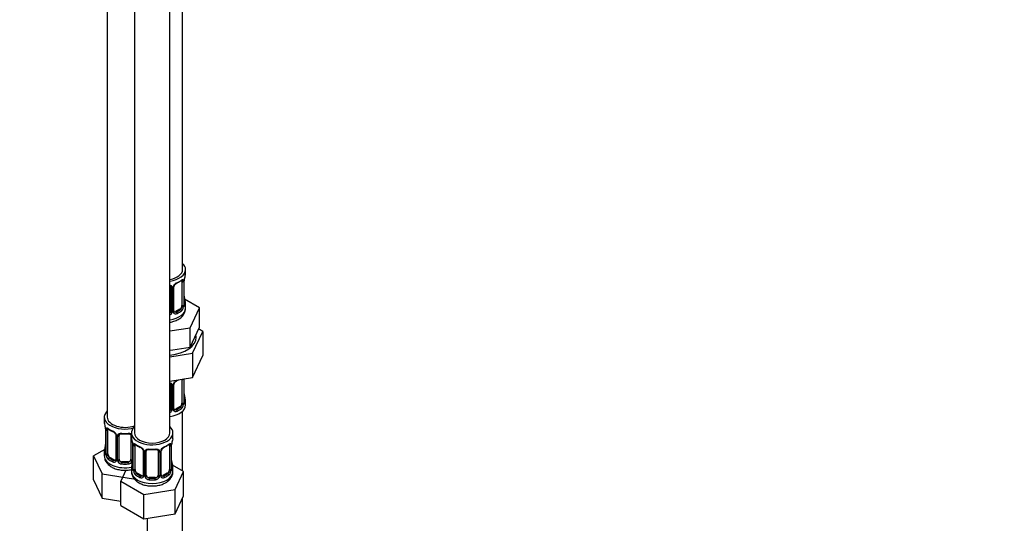
# Model space of a CAD drawing. Units: millimetres. Extents: x 0 to 1474, y 0 to 2779.
# Drawn here: x 1142 to 1474, y 464 to 634 of the extents above; entities that cross this region are included whole.
import ezdxf
from ezdxf import colors
from ezdxf.entities.mleader import LeaderData, LeaderLine
from ezdxf.math import Vec2, Vec3

# ---------------------------------------------------------------- set-up
doc = ezdxf.new("R2010")
doc.units = ezdxf.units.MM
doc.layers.add('DV6_Défaut', color=7, linetype='Continuous')
doc.layers.add('Défaut', color=7, linetype='Continuous')

# ---------------------------------------------------------------- blocks, each defined once
blk = doc.blocks.new('_DOT')
at = {"color": 0}
blk.add_line((0, 0), (-1, 0), dxfattribs=at)
at = {"color": 0, "const_width": 0.333}
blk.add_lwpolyline([(-0.1665, 0, 1), (0.1665, 0, 1)], format="xyb", close=True, dxfattribs=at)
blk = doc.blocks.new('SE5')
at = {"layer": 'DV6_Défaut', "color": 7, "linetype": 'Continuous'}
for p, q in [((1196.99, 550.04), (1196.99, 774.95)), ((1171.55, 746.37), (1171.55, 500.24)), ((1180.74, 741.06), (1180.74, 494.93)), ((1192.74, 494.93), (1192.74, 741.06)), ((1197.99, 548.83), (1197.99, 550.04)), ((1196.79, 545.97), (1196.79, 537.91)), ((1197.4, 546.06), (1197.4, 538)), ((1197.51, 538.16), (1197.51, 546.22)), ((1197.54, 538.24), (1197.54, 546.31)), ((1192.99, 544.11), (1192.99, 536.05)), ((1193.53, 543.92), (1193.53, 535.86)), ((1193.8, 535.93), (1193.8, 543.99)), ((1194.04, 536.14), (1194.04, 544.2)), ((1202.7, 537.16), (1197.65, 540.07)), ((1197.99, 536.98), (1197.99, 538.48)), ((1196.08, 536.69), (1194.66, 535.87)), ((1194.66, 535.87), (1194.89, 535.74)), ((1196.08, 536.69), (1196.31, 536.55)), ((1199.56, 530.4), (1202.7, 537.16)), ((1202.7, 530.62), (1202.7, 537.16)), ((1192.74, 529.34), (1199.56, 530.4)), ((1199.56, 523.86), (1199.56, 530.4)), ((1200.38, 521.76), (1203.81, 529.16)), ((1201.13, 527.24), (1202.7, 530.62)), ((1203.81, 529.16), (1202.4, 529.98)), ((1203.81, 529.16), (1203.81, 521)), ((1199.56, 523.86), (1201.13, 527.24)), ((1192.74, 522.81), (1193.7, 522.96)), ((1193.7, 522.96), (1199.56, 523.86)), ((1192.74, 520.58), (1200.38, 521.76)), ((1200.38, 521.76), (1200.38, 513.59)), ((1200.38, 513.59), (1203.81, 521)), ((1192.74, 512.41), (1200.38, 513.59)), ((1196.79, 513.02), (1196.79, 504.96)), ((1197.4, 513.11), (1197.4, 505.05)), ((1197.51, 505.2), (1197.51, 513.15)), ((1197.54, 505.29), (1197.54, 513.15)), ((1192.99, 511.15), (1192.99, 503.09)), ((1193.53, 510.97), (1193.53, 502.91)), ((1193.8, 502.97), (1193.8, 511.03)), ((1194.04, 503.18), (1194.04, 511.24)), ((1197.99, 504.32), (1197.99, 505.53)), ((1196.08, 503.73), (1194.66, 502.91)), ((1194.66, 502.91), (1194.89, 502.78)), ((1196.08, 503.73), (1196.31, 503.6)), ((1196.99, 482.07), (1196.99, 502.24)), ((1170.55, 500.24), (1170.55, 498.77)), ((1171, 496.24), (1171, 488.17)), ((1171.03, 496.15), (1171.03, 488.09)), ((1171.14, 487.93), (1171.14, 496)), ((1171.75, 487.84), (1171.75, 495.91)), ((1174.5, 494.13), (1174.5, 486.07)), ((1174.74, 493.92), (1174.74, 485.86)), ((1175.01, 485.79), (1175.01, 493.86)), ((1175.55, 485.98), (1175.55, 494.04)), ((1179.55, 494.04), (1179.55, 485.98)), ((1179.74, 494.93), (1179.74, 493.46)), ((1193.74, 493.46), (1193.74, 494.93)), ((1170.72, 489.35), (1166.96, 487.18)), ((1180.09, 491.78), (1180.09, 485.79)), ((1180.2, 490.93), (1180.2, 482.87)), ((1180.22, 490.85), (1180.22, 482.78)), ((1180.34, 482.63), (1180.34, 490.69)), ((1180.95, 482.54), (1180.95, 490.6)), ((1183.69, 488.83), (1183.69, 480.76)), ((1183.93, 488.61), (1183.93, 480.55)), ((1184.74, 480.67), (1184.74, 488.74)), ((1188.74, 488.74), (1188.74, 480.67)), ((1189.56, 480.55), (1189.56, 488.61)), ((1189.8, 480.76), (1189.8, 488.83)), ((1192.54, 490.6), (1192.54, 482.54)), ((1193.15, 490.69), (1193.15, 482.63)), ((1193.27, 482.78), (1193.27, 490.85)), ((1193.29, 482.87), (1193.29, 490.93)), ((1166.96, 487.18), (1169.8, 481.06)), ((1166.96, 479.01), (1166.96, 487.18)), ((1170.55, 488.42), (1170.55, 487.17)), ((1172.46, 486.62), (1172.23, 486.49)), ((1173.88, 485.8), (1172.46, 486.62)), ((1173.88, 485.8), (1173.65, 485.67)), ((1184.2, 480.49), (1184.2, 488.55)), ((1189.29, 488.55), (1189.29, 480.49)), ((1177.88, 482.31), (1176.15, 478.59)), ((1176.55, 485.16), (1176.55, 484.98)), ((1178.55, 485.16), (1176.55, 485.16)), ((1178.55, 485.16), (1178.55, 484.98)), ((1179.74, 483.11), (1179.74, 481.86)), ((1197.34, 481.87), (1193.58, 484.04)), ((1193.74, 481.86), (1193.74, 483.11)), ((1166.96, 479.01), (1169.8, 472.9)), ((1169.8, 481.06), (1180.39, 479.42)), ((1169.8, 472.9), (1169.8, 481.06)), ((1180.39, 479.42), (1180.57, 479.52)), ((1181.65, 481.31), (1181.42, 481.18)), ((1183.07, 480.5), (1181.65, 481.31)), ((1183.07, 480.5), (1182.84, 480.36)), ((1185.74, 479.86), (1185.74, 479.67)), ((1187.74, 479.86), (1185.74, 479.86)), ((1187.74, 479.86), (1187.74, 479.67)), ((1191.84, 481.31), (1190.42, 480.5)), ((1190.42, 480.5), (1190.65, 480.36)), ((1191.84, 481.31), (1192.06, 481.18)), ((1194.5, 475.75), (1197.34, 481.87)), ((1197.34, 473.71), (1197.34, 481.87)), ((1176.15, 478.59), (1183.91, 474.11)), ((1176.15, 470.43), (1176.15, 478.59)), ((1183.91, 474.11), (1194.5, 475.75)), ((1194.5, 467.59), (1194.5, 475.75)), ((1169.8, 472.9), (1176.15, 471.91)), ((1183.91, 465.95), (1183.91, 474.11)), ((1194.5, 467.59), (1197.34, 473.71)), ((1196.99, 341.02), (1196.99, 472.94)), ((1176.15, 470.43), (1183.91, 465.95)), ((1183.91, 465.95), (1194.5, 467.59)), ((1184.99, 466.12), (1184.99, 341.02))]:
    blk.add_line(p, q, dxfattribs=at)
for centre, radius, start, end in [((1196.1, 543.28), 2.5, 113.0004, 150.18), ((1195.76, 543.7), 1.83, 112.9142, 152.2215), ((1196.29, 546.11), 1.1, 357.6841, 19.526), ((1201.06, 546.18), 3.55, 170.0079, 179.3454), ((1199.82, 546.33), 2.28, 169.3683, 180.6036), ((1212.16, 544.03), 14.86, 163.606, 169.2521), ((1192.74, 543.94), 0.785, 359.1311, 35.0336), ((1194.96, 543.97), 1.16, 151.7186, 178.9861), ((1194.68, 544.22), 0.632, 148.1675, 181.4665), ((1200.04, 540.99), 2.5, 179.6989, 190.7578), ((1212.16, 543.29), 14.86, 190.7479, 196.394), ((1191.9, 536.2), 1.72, 299.5444, 329.7127), ((1191.81, 536.23), 1.2, 321.6165, 333.3802), ((1192.43, 535.88), 1.1, 330.5042, 359.168), ((1194.58, 535.91), 0.779, 178.9659, 214.7127), ((1194.69, 536.09), 0.972, 219.7872, 297.134), ((1194.3, 536.09), 0.257, 167.2711, 222.6691), ((1194.61, 536.42), 0.735, 240.0749, 292.8078), ((1195.04, 537.78), 2.32, 313.1842, 351.2464), ((1194.5, 538.03), 2.89, 348.0493, 359.4931), ((1198.8, 538.12), 1.29, 178.1771, 196.676), ((1198.48, 538.19), 0.942, 176.3811, 194.4363), ((1196.1, 510.32), 2.5, 113.0004, 150.18), ((1195.76, 510.74), 1.83, 112.9142, 152.2215), ((1192.74, 510.98), 0.785, 359.1311, 35.0336), ((1194.96, 511.01), 1.16, 151.7186, 178.9861), ((1194.68, 511.26), 0.632, 148.1675, 181.4665), ((1198.8, 505.16), 1.29, 178.1771, 196.676), ((1200.04, 508.04), 2.5, 179.6989, 190.7578), ((1198.48, 505.23), 0.942, 176.3811, 194.4363), ((1212.16, 510.33), 14.86, 190.7479, 196.394), ((1191.9, 503.25), 1.72, 299.5444, 329.7127), ((1191.81, 503.28), 1.2, 321.6165, 333.3802), ((1192.43, 502.92), 1.1, 330.5042, 359.168), ((1194.58, 502.96), 0.779, 178.9659, 214.7127), ((1194.69, 503.13), 0.972, 219.7872, 297.134), ((1194.3, 503.13), 0.257, 167.2711, 222.6691), ((1194.61, 503.46), 0.735, 240.0749, 292.8078), ((1195.04, 504.82), 2.32, 313.1842, 351.2464), ((1194.5, 505.07), 2.89, 348.0493, 359.4931), ((1156.38, 493.96), 14.86, 10.7478, 16.3941), ((1168.57, 496.26), 2.43, 359.6357, 10.3809), ((1167.48, 496.11), 3.55, 0.6583, 9.9884), ((1172.25, 496.04), 1.11, 160.4927, 182.2972), ((1176.05, 501.49), 6.68, 232.4817, 247.4481), ((1172.43, 493.21), 2.5, 29.8198, 66.9998), ((1172.78, 493.63), 1.83, 27.8291, 67.1367), ((1173.58, 493.9), 1.16, 1.0203, 28.275), ((1175.8, 493.87), 0.785, 144.9712, 180.8641), ((1177.55, 506.54), 11.98, 265.0443, 274.9557), ((1165.57, 488.65), 14.86, 10.7478, 16.3941), ((1207.92, 488.65), 14.86, 163.606, 169.2521), ((1156.38, 493.22), 14.86, 343.6059, 349.2522), ((1168.72, 490.92), 2.28, 349.3666, 0.6026), ((1177.77, 490.95), 2.43, 359.6357, 10.3809), ((1176.67, 490.81), 3.55, 0.6583, 9.9884), ((1181.44, 490.73), 1.11, 160.4927, 182.2972), ((1185.24, 496.18), 6.68, 232.4817, 247.4481), ((1181.63, 487.9), 2.5, 29.8198, 66.9998), ((1181.97, 488.32), 1.83, 27.8291, 67.1367), ((1182.77, 488.59), 1.16, 1.0203, 28.275), ((1184.99, 488.56), 0.785, 144.9712, 180.8641), ((1186.74, 501.23), 11.98, 265.0443, 274.9557), ((1188.5, 488.56), 0.785, 359.1311, 35.0336), ((1190.72, 488.59), 1.16, 151.7186, 178.9861), ((1191.86, 487.9), 2.5, 113.0004, 150.18), ((1190.43, 488.84), 0.632, 148.1675, 181.4665), ((1191.52, 488.32), 1.83, 112.9142, 152.2215), ((1192.05, 490.73), 1.1, 357.6841, 19.526), ((1196.82, 490.81), 3.55, 170.0079, 179.3454), ((1195.58, 490.96), 2.28, 169.3683, 180.6036), ((1170.01, 488.13), 0.997, 345.8983, 2.9546), ((1169.74, 488.05), 1.29, 343.3385, 1.8084), ((1174.04, 487.96), 2.89, 180.5093, 191.9483), ((1173.49, 487.71), 2.32, 188.7542, 226.8152), ((1173.85, 486.02), 0.972, 242.8666, 320.2121), ((1173.93, 486.36), 0.746, 247.8303, 300.0741), ((1173.96, 485.84), 0.779, 325.2937, 1.0277), ((1176.11, 485.81), 1.1, 180.837, 209.4908), ((1176.64, 486.14), 1.72, 210.2871, 265.0453), ((1176.73, 486.17), 1.21, 206.8319, 261.5389), ((1178.38, 486.17), 1.2, 278.249, 333.3802), ((1178.46, 486.14), 1.72, 274.9548, 329.7127), ((1179, 485.81), 1.1, 330.5042, 359.168), ((1177.91, 485.61), 2.28, 349.3666, 0.6026), ((1195.79, 485.62), 2.5, 179.6989, 190.7578), ((1165.57, 487.91), 14.86, 343.6059, 349.2522), ((1179.2, 482.82), 0.997, 345.8983, 2.9546), ((1178.93, 482.74), 1.29, 343.3385, 1.8084), ((1183.23, 482.65), 2.89, 180.5093, 191.9483), ((1182.69, 482.41), 2.32, 188.7542, 226.8152), ((1190.8, 482.41), 2.32, 313.1842, 351.2464), ((1190.26, 482.65), 2.89, 348.0493, 359.4931), ((1194.56, 482.74), 1.29, 178.1771, 196.676), ((1194.24, 482.81), 0.942, 176.3811, 194.4363), ((1207.92, 487.91), 14.86, 190.7479, 196.394), ((1183.05, 480.72), 0.972, 242.8666, 320.2121), ((1183.12, 481.05), 0.746, 247.8303, 300.0741), ((1183.15, 480.54), 0.779, 325.2937, 1.0277), ((1185.3, 480.5), 1.1, 180.837, 209.4908), ((1185.83, 480.83), 1.72, 210.2871, 265.0453), ((1185.92, 480.87), 1.21, 206.8319, 261.5389), ((1187.57, 480.86), 1.2, 278.249, 333.3802), ((1187.66, 480.83), 1.72, 274.9548, 329.7127), ((1188.19, 480.5), 1.1, 330.5042, 359.168), ((1190.34, 480.54), 0.779, 178.9659, 214.7127), ((1190.44, 480.72), 0.972, 219.7872, 297.134), ((1190.06, 480.71), 0.257, 167.2711, 222.6691), ((1190.37, 481.04), 0.735, 240.0749, 292.8078)]:
    blk.add_arc(centre, radius, start, end, dxfattribs=at)
for centre, major_axis, ratio, start_param, end_param in [((1190.99, 550.04), (7, 0), 0.57735, 0, 0.5411), ((1190.99, 550.04), (6, 0), 0.57735, 5.00964, 6.283185), ((1190.99, 550.04), (7, 0), 0.57735, 4.966155, 6.283185), ((1190.99, 548.83), (-7, 0), 0.57735, 2.989492, 3.141593), ((1190.99, 548.51), (6.6, 0), 0.57735, 5.345686, 5.649888), ((1194.89, 545.76), (-0.156, 0.368), 0.483207, 3.118757, 3.992305), ((1190.99, 548.83), (7, 0), 0.57735, 5.345686, 5.649888), ((1196.31, 546.58), (-0.247, 0.314), 0.658162, 2.267659, 3.107013), ((1196.31, 546.58), (-0.247, 0.314), 0.658162, 3.107013, 3.838456), ((1196.97, 546.58), (-0.373, -0.146), 0.85055, 0.542333, 2.42751), ((1196.08, 545.57), (0.5, 0.866), 0.57735, 5.497787, 5.9443), ((1197.03, 546.16), (-0.4, 0), 0.57735, 0.912181, 2.727841), ((1197.14, 546.31), (-0.4, 0), 0.57735, 2.769946, 3.155902), ((1197.19, 546.88), (-0.395, 0.063), 0.166114, 2.853764, 3.180114), ((1193.25, 544.6), (0.332, 0.222), 0.641506, 3.147184, 4.695758), ((1193.38, 544.14), (-0.4, 0), 0.57735, 0.126783, 1.942443), ((1193.64, 544.2), (-0.4, 0), 0.57735, 1.984548, 3.150518), ((1193.77, 544.73), (-0.359, 0.176), 0.358003, 2.226125, 3.164183), ((1197.19, 540.44), (-0.395, -0.063), 0.166114, 2.62932, 3.429422), ((1197.51, 539.06), (-0.387, -0.103), 0.80707, 2.93051, 4.436462), ((1190.99, 538.81), (-6.6, 0), 0.57735, 3.017713, 3.265472), ((1190.99, 538.48), (-7, 0), 0.57735, 2.989492, 3.293694), ((1190.99, 536.98), (7, 0), 0.57735, 4.966155, 6.283185), ((1191.99, 536.05), (1, 0), 0.816497, 5.571649, 5.836672), ((1191.99, 536.05), (1, 0), 0.816497, 5.836672, 6.283185), ((1193.25, 535.55), (0.355, -0.185), 0.387288, 3.415419, 5.300595), ((1193.38, 536.08), (0.4, 0), 0.57735, 3.268375, 5.084035), ((1193.64, 536.14), (-0.4, 0), 0.57735, 1.984548, 3.141593), ((1193.77, 535.68), (-0.333, -0.222), 0.670791, 1.631109, 3.169702), ((1194.66, 536.69), (0.5, 0.866), 0.57735, 3.172314, 3.926991), ((1190.99, 538.81), (6.6, 0), 0.57735, 5.345686, 5.649888), ((1194.89, 535.41), (0.156, -0.368), 0.483207, 0.850713, 2.421509), ((1190.99, 538.48), (7, 0), 0.57735, 5.345686, 5.649888), ((1196.08, 537.5), (0.5, 0.866), 0.57735, 3.926991, 5.051274), ((1196.31, 536.23), (0.247, -0.314), 0.658162, 0.696863, 2.267659), ((1196.08, 537.5), (0.5, 0.866), 0.57735, 5.051274, 5.497787), ((1196.97, 537.52), (0.392, -0.078), 0.178244, 4.04041, 5.925586), ((1197.03, 538.09), (0.4, 0), 0.57735, 4.053773, 5.869434), ((1197.14, 538.24), (-0.4, 0), 0.57735, 2.769946, 3.141593), ((1197.51, 537.91), (0.387, -0.103), 0.80707, 0.211083, 1.781879), ((1197.19, 537.83), (-0.381, -0.123), 0.86268, 2.555043, 3.150788), ((1190.99, 527.18), (10.6, 0), 0.57735, 4.878947, 6.283185), ((1190.99, 527.18), (10.6, 0), 0.57735, 0, 0.13706), ((1190.99, 515.55), (6.6, 0), 0.57735, -0.937499, -0.78175), ((1194.89, 512.81), (-0.156, 0.368), 0.483207, 3.118757, 3.992305), ((1190.99, 515.88), (7, 0), 0.57735, -0.937499, -0.841883), ((1197.03, 513.2), (-0.4, 0), 0.57735, 0.912181, 2.727841), ((1196.08, 512.61), (0.5, 0.866), 0.57735, -0.785398, -0.762097), ((1193.25, 511.65), (0.332, 0.222), 0.641506, 3.147184, 4.695758), ((1193.38, 511.18), (-0.4, 0), 0.57735, 0.126783, 1.942443), ((1193.64, 511.24), (-0.4, 0), 0.57735, 1.984548, 3.150518), ((1193.77, 511.77), (-0.359, 0.176), 0.358003, 2.226125, 3.164183), ((1197.14, 505.29), (-0.4, 0), 0.57735, 2.769946, 3.141593), ((1197.51, 504.95), (0.387, -0.103), 0.80707, 0.211083, 1.781879), ((1197.19, 507.48), (-0.395, -0.063), 0.166114, 2.62932, 3.429422), ((1197.51, 506.1), (-0.387, -0.103), 0.80707, 2.93051, 4.436462), ((1190.99, 505.85), (-6.6, 0), 0.57735, 3.017713, 3.265472), ((1190.99, 505.53), (-7, 0), 0.57735, 2.989492, 3.293694), ((1177.55, 500.24), (7, 0), 0.57735, 2.600493, 5.185947), ((1190.99, 504.32), (7, 0), 0.57735, 4.966155, 6.283185), ((1191.99, 503.09), (1, 0), 0.816497, 5.571649, 5.836672), ((1191.99, 503.09), (1, 0), 0.816497, 5.836672, 6.283185), ((1193.25, 502.6), (0.355, -0.185), 0.387288, 3.415419, 5.300595), ((1193.38, 503.12), (0.4, 0), 0.57735, 3.268375, 5.084035), ((1193.64, 503.18), (-0.4, 0), 0.57735, 1.984548, 3.141593), ((1193.77, 502.72), (-0.333, -0.222), 0.670791, 1.631109, 3.169702), ((1194.66, 503.73), (0.5, 0.866), 0.57735, 3.172314, 3.926991), ((1190.99, 505.85), (6.6, 0), 0.57735, 5.345686, 5.649888), ((1194.89, 502.46), (0.156, -0.368), 0.483207, 0.850713, 2.421509), ((1190.99, 505.53), (7, 0), 0.57735, 5.345686, 5.649888), ((1196.08, 504.55), (0.5, 0.866), 0.57735, 3.926991, 5.051274), ((1196.31, 503.27), (0.247, -0.314), 0.658162, 0.696863, 2.267659), ((1196.08, 504.55), (0.5, 0.866), 0.57735, 5.051274, 5.497787), ((1196.97, 504.57), (0.392, -0.078), 0.178244, 4.04041, 5.925586), ((1197.03, 505.14), (0.4, 0), 0.57735, 4.053773, 5.869434), ((1197.19, 504.87), (-0.381, -0.123), 0.86268, 2.555043, 3.150788), ((1177.55, 498.77), (7, 0), 0.57735, 3.141593, 3.293694), ((1177.55, 500.24), (6, 0), 0.57735, 3.141593, 5.273426), ((1171.4, 496.24), (0.4, 0), 0.57735, 3.127244, 3.513239), ((1171.51, 496.09), (0.4, 0), 0.57735, 3.555344, 5.371005), ((1171.57, 496.51), (0.373, -0.146), 0.85055, 3.855675, 5.740852), ((1172.46, 495.5), (-0.5, 0.866), 0.57735, 0.338885, 0.785398), ((1177.55, 498.77), (-7, 0), 0.57735, 0.633297, 0.937499), ((1172.23, 496.51), (0.247, 0.314), 0.658162, 2.44473, 3.142149), ((1173.65, 495.69), (0.156, 0.368), 0.483207, 2.29088, 3.14111), ((1173.65, 495.69), (0.156, 0.368), 0.483207, 3.14111, 3.167233), ((1186.74, 494.93), (7, 0), 0.57735, 2.600493, 6.283185), ((1186.74, 494.93), (7, 0), 0.57735, 0, 0.5411), ((1174.77, 494.66), (0.359, 0.176), 0.358003, 3.118806, 4.05706), ((1174.9, 494.13), (0.4, 0), 0.57735, 3.135892, 4.298637), ((1175.16, 494.07), (0.4, 0), 0.57735, 4.340743, 6.156403), ((1175.29, 494.54), (-0.332, 0.222), 0.641506, 1.587428, 3.143569), ((1176.55, 494.04), (-1, 0), 0.816497, 6.15783, 6.283185), ((1177.55, 498.77), (-7, 0), 0.57735, 1.418695, 1.722897), ((1176.55, 495), (0.035, 0.398), 0.123712, 2.191761, 3.141498), ((1178.55, 495), (-0.035, 0.398), 0.123712, 3.14165, 4.091425), ((1178.55, 495), (-0.035, 0.398), 0.123712, 3.119286, 3.14165), ((1179.81, 494.54), (0.332, 0.222), 0.641506, 3.147184, 4.111274), ((1179.95, 494.07), (-0.4, 0), 0.57735, 0.126783, 1.034445), ((1186.74, 493.46), (7, 0), 0.57735, 3.141593, 3.293694), ((1186.74, 494.93), (6, 0), 0.57735, 3.141593, 6.283185), ((1186.74, 493.46), (-7, 0), 0.57735, 2.989492, 3.141593), ((1177.55, 488.42), (7, 0), 0.57735, 2.989492, 3.293694), ((1171.03, 488.99), (0.387, -0.103), 0.80707, 1.846723, 3.352676), ((1171.35, 490.37), (0.395, -0.063), 0.166114, 2.853764, 3.653865), ((1177.55, 488.74), (6.6, 0), 0.57735, 3.017713, 3.265472), ((1180.6, 490.93), (0.4, 0), 0.57735, 3.127244, 3.513239), ((1180.7, 490.78), (0.4, 0), 0.57735, 3.555344, 5.371005), ((1180.76, 491.2), (0.373, -0.146), 0.85055, 3.855675, 5.740852), ((1181.65, 490.19), (-0.5, 0.866), 0.57735, 0.338885, 0.785398), ((1186.74, 493.46), (-7, 0), 0.57735, 0.633297, 0.937499), ((1181.42, 491.2), (0.247, 0.314), 0.658162, 2.44473, 3.142149), ((1182.84, 490.39), (0.156, 0.368), 0.483207, 2.29088, 3.167233), ((1183.96, 489.35), (0.359, 0.176), 0.358003, 3.118806, 4.05706), ((1184.09, 488.83), (0.4, 0), 0.57735, 3.135892, 4.298637), ((1184.35, 488.76), (0.4, 0), 0.57735, 4.340743, 6.156403), ((1184.48, 489.23), (-0.332, 0.222), 0.641506, 1.587428, 3.143569), ((1185.74, 488.74), (-1, 0), 0.816497, 6.15783, 6.283185), ((1186.74, 493.46), (-7, 0), 0.57735, 1.418695, 1.722897), ((1185.74, 489.69), (0.035, 0.398), 0.123712, 2.191761, 3.141498), ((1187.74, 489.69), (-0.035, 0.398), 0.123712, 3.14165, 4.091425), ((1187.74, 489.69), (-0.035, 0.398), 0.123712, 3.119286, 3.14165), ((1189.01, 489.23), (0.332, 0.222), 0.641506, 3.147184, 4.695758), ((1189.14, 488.76), (-0.4, 0), 0.57735, 0.126783, 1.942443), ((1189.4, 488.83), (-0.4, 0), 0.57735, 1.984548, 3.150518), ((1189.53, 489.35), (-0.359, 0.176), 0.358003, 2.226125, 3.164183), ((1186.74, 493.13), (6.6, 0), 0.57735, 5.345686, 5.649888), ((1190.65, 490.39), (-0.156, 0.368), 0.483207, 3.118757, 3.992305), ((1186.74, 493.46), (7, 0), 0.57735, 5.345686, 5.649888), ((1192.06, 491.2), (-0.247, 0.314), 0.658162, 2.267659, 3.107013), ((1192.06, 491.2), (-0.247, 0.314), 0.658162, 3.107013, 3.838456), ((1192.73, 491.2), (-0.373, -0.146), 0.85055, 0.542333, 2.42751), ((1191.84, 490.19), (0.5, 0.866), 0.57735, 5.497787, 5.9443), ((1192.79, 490.78), (-0.4, 0), 0.57735, 0.912181, 2.727841), ((1192.89, 490.93), (-0.4, 0), 0.57735, 2.769946, 3.155902), ((1192.94, 491.5), (-0.395, 0.063), 0.166114, 2.853764, 3.180114), ((1177.55, 487.17), (7, 0), 0.57735, 3.141593, 5.032612), ((1171.03, 487.84), (-0.387, -0.103), 0.80707, 4.501306, 6.072102), ((1171.35, 487.76), (0.381, -0.123), 0.86268, 3.134054, 3.728142), ((1171.4, 488.17), (0.4, 0), 0.57735, 3.141593, 3.513239), ((1171.51, 488.03), (-0.4, 0), 0.57735, 0.413752, 2.229412), ((1171.57, 487.46), (-0.392, -0.078), 0.178244, 0.357599, 2.242775), ((1172.46, 487.44), (-0.5, 0.866), 0.57735, 0.785398, 1.231911), ((1172.46, 487.44), (0.5, -0.866), 0.57735, 4.373504, 5.497787), ((1172.23, 486.16), (-0.247, -0.314), 0.658162, 4.015526, 5.586322), ((1177.55, 488.42), (-7, 0), 0.57735, 0.633297, 0.937499), ((1177.55, 488.74), (-6.6, 0), 0.57735, 0.633297, 0.937499), ((1173.65, 485.34), (-0.156, -0.368), 0.483207, 3.861676, 5.432473), ((1173.88, 486.62), (-0.5, 0.866), 0.57735, 2.356194, 3.141593), ((1174.77, 485.61), (0.333, -0.222), 0.670791, 3.121851, 4.652076), ((1174.9, 486.07), (0.4, 0), 0.57735, 3.141593, 4.298637), ((1175.16, 486.01), (-0.4, 0), 0.57735, 1.19915, 3.01481), ((1175.29, 485.49), (-0.355, -0.185), 0.387288, 0.98259, 2.867767), ((1176.55, 485.98), (1, 0), 0.816497, 3.141593, 3.588106), ((1176.55, 485.98), (1, 0), 0.816497, 3.588106, 4.712389), ((1178.55, 485.98), (1, 0), 0.816497, 4.712389, 5.836672), ((1178.55, 485.98), (1, 0), 0.816497, 5.836672, 6.283185), ((1179.81, 485.49), (0.355, -0.185), 0.387288, 3.415419, 5.300595), ((1179.95, 486.01), (0.4, 0), 0.57735, 3.268375, 5.084035), ((1176.55, 484.65), (-0.035, -0.398), 0.123712, 3.762557, 5.333353), ((1177.55, 488.42), (7, 0), 0.57735, 4.560288, 4.86449), ((1177.55, 488.74), (-6.6, 0), 0.57735, 1.418695, 1.722897), ((1178.55, 484.65), (0.035, -0.398), 0.123712, 0.949832, 2.520628), ((1186.74, 483.11), (7, 0), 0.57735, 2.989492, 3.293694), ((1180.22, 483.69), (0.387, -0.103), 0.80707, 1.846723, 3.352676), ((1180.22, 482.53), (-0.387, -0.103), 0.80707, 4.501306, 6.072102), ((1186.74, 483.44), (6.6, 0), 0.57735, 3.017713, 3.265472), ((1180.54, 485.06), (0.395, -0.063), 0.166114, 2.853764, 3.653865), ((1180.54, 482.45), (0.381, -0.123), 0.86268, 3.134054, 3.728142), ((1180.6, 482.87), (0.4, 0), 0.57735, 3.141593, 3.513239), ((1180.7, 482.72), (-0.4, 0), 0.57735, 0.413752, 2.229412), ((1180.76, 482.15), (-0.392, -0.078), 0.178244, 0.357599, 2.242775), ((1181.65, 482.13), (-0.5, 0.866), 0.57735, 0.785398, 1.231911), ((1181.65, 482.13), (0.5, -0.866), 0.57735, 4.373504, 5.497787), ((1191.84, 482.13), (0.5, 0.866), 0.57735, 3.926991, 5.051274), ((1191.84, 482.13), (0.5, 0.866), 0.57735, 5.051274, 5.497787), ((1192.73, 482.15), (0.392, -0.078), 0.178244, 4.04041, 5.925586), ((1192.79, 482.72), (0.4, 0), 0.57735, 4.053773, 5.869434), ((1192.89, 482.87), (-0.4, 0), 0.57735, 2.769946, 3.141593), ((1193.27, 482.53), (0.387, -0.103), 0.80707, 0.211083, 1.781879), ((1192.94, 485.06), (-0.395, -0.063), 0.166114, 2.62932, 3.429422), ((1193.27, 483.69), (-0.387, -0.103), 0.80707, 2.93051, 4.436462), ((1186.74, 483.44), (-6.6, 0), 0.57735, 3.017713, 3.265472), ((1192.94, 482.45), (-0.381, -0.123), 0.86268, 2.555043, 3.150788), ((1186.74, 483.11), (-7, 0), 0.57735, 2.989492, 3.293694), ((1186.74, 481.86), (7, 0), 0.57735, 3.141593, 6.283185), ((1181.42, 480.85), (-0.247, -0.314), 0.658162, 4.015526, 5.586322), ((1186.74, 483.11), (-7, 0), 0.57735, 0.633297, 0.937499), ((1186.74, 483.44), (-6.6, 0), 0.57735, 0.633297, 0.937499), ((1182.84, 480.04), (-0.156, -0.368), 0.483207, 3.861676, 5.432473), ((1183.07, 481.31), (-0.5, 0.866), 0.57735, 2.356194, 3.141593), ((1183.96, 480.3), (0.333, -0.222), 0.670791, 3.121851, 4.652076), ((1184.09, 480.76), (0.4, 0), 0.57735, 3.141593, 4.298637), ((1184.35, 480.7), (-0.4, 0), 0.57735, 1.19915, 3.01481), ((1184.48, 480.18), (-0.355, -0.185), 0.387288, 0.98259, 2.867767), ((1185.74, 480.67), (1, 0), 0.816497, 3.141593, 3.588106), ((1185.74, 480.67), (-1, 0), 0.816497, 0.446513, 1.570796), ((1185.74, 479.34), (-0.035, -0.398), 0.123712, 3.762557, 5.333353), ((1186.74, 483.11), (7, 0), 0.57735, 4.560288, 4.86449), ((1186.74, 483.44), (-6.6, 0), 0.57735, 1.418695, 1.722897), ((1187.74, 480.67), (1, 0), 0.816497, 4.712389, 5.836672), ((1187.74, 479.34), (0.035, -0.398), 0.123712, 0.949832, 2.520628), ((1187.74, 480.67), (1, 0), 0.816497, 5.836672, 6.283185), ((1189.01, 480.18), (0.355, -0.185), 0.387288, 3.415419, 5.300595), ((1189.14, 480.7), (0.4, 0), 0.57735, 3.268375, 5.084035), ((1189.4, 480.76), (-0.4, 0), 0.57735, 1.984548, 3.141593), ((1189.53, 480.3), (-0.333, -0.222), 0.670791, 1.631109, 3.169702), ((1190.42, 481.31), (0.5, 0.866), 0.57735, 3.172314, 3.926991), ((1186.74, 483.44), (6.6, 0), 0.57735, 5.345686, 5.649888), ((1190.65, 480.04), (0.156, -0.368), 0.483207, 0.850713, 2.421509), ((1186.74, 483.11), (7, 0), 0.57735, 5.345686, 5.649888), ((1192.06, 480.85), (0.247, -0.314), 0.658162, 0.696863, 2.267659)]:
    blk.add_ellipse(centre, major_axis=major_axis, ratio=ratio, start_param=start_param, end_param=end_param, dxfattribs=at)
for points, knots in [([(1196.55, 546.25), (1196.58, 546.28), (1196.65, 546.34), (1196.72, 546.37), (1196.74, 546.37), (1196.74, 546.37)], [0, 0, 0, 0, 0.254636, 0.73249, 1, 1, 1, 1]), ([(1196.63, 546.44), (1196.71, 546.51), (1196.79, 546.56), (1196.94, 546.63), (1197.01, 546.65), (1197.13, 546.66), (1197.18, 546.65), (1197.27, 546.59), (1197.31, 546.54), (1197.33, 546.48)], [0, 0, 0, 0, 0.25, 0.25, 0.5, 0.5, 0.75, 0.75, 1, 1, 1, 1]), ([(1192.75, 544.78), (1192.78, 544.78), (1192.81, 544.77), (1192.95, 544.72), (1193.06, 544.67), (1193.24, 544.55), (1193.32, 544.47), (1193.39, 544.39)], [0, 0, 0, 0, 0.096297, 0.096297, 0.548148, 0.548148, 1, 1, 1, 1]), ([(1192.75, 544.54), (1192.75, 544.53), (1192.83, 544.49), (1192.9, 544.43), (1192.93, 544.36), (1192.93, 544.35)], [0, 0, 0, 0, 0.033926, 0.83074, 1, 1, 1, 1]), ([(1192.75, 532.24), (1193.2, 532.32), (1194.18, 532.56), (1195.5, 533.13), (1196.62, 533.94), (1197.42, 534.89), (1197.91, 535.94), (1197.95, 536.61), (1197.97, 536.97)], [0, 0, 0, 0, 0.162424, 0.358462, 0.538339, 0.706439, 0.86502, 1, 1, 1, 1]), ([(1196.31, 536.55), (1196.36, 536.6), (1196.41, 536.66), (1196.5, 536.8), (1196.54, 536.88), (1196.64, 537.13), (1196.69, 537.33), (1196.72, 537.52)], [0, 0, 0, 0, 0.25, 0.25, 0.5, 0.5, 1, 1, 1, 1]), ([(1197.91, 537.87), (1197.88, 537.79), (1197.86, 537.73), (1197.8, 537.63), (1197.77, 537.6), (1197.71, 537.58), (1197.68, 537.59), (1197.61, 537.64), (1197.59, 537.68), (1197.56, 537.75)], [0, 0, 0, 0, 0.25, 0.25, 0.5, 0.5, 0.75, 0.75, 1, 1, 1, 1]), ([(1197.57, 537.93), (1197.57, 537.93), (1197.57, 537.93), (1197.57, 537.95), (1197.57, 537.95)], [0, 0, 0, 0, 0.751214, 1, 1, 1, 1]), ([(1192.75, 511.83), (1192.78, 511.82), (1192.81, 511.81), (1192.95, 511.77), (1193.06, 511.72), (1193.24, 511.59), (1193.32, 511.52), (1193.39, 511.43)], [0, 0, 0, 0, 0.096297, 0.096297, 0.548148, 0.548148, 1, 1, 1, 1]), ([(1192.75, 511.58), (1192.75, 511.58), (1192.83, 511.53), (1192.9, 511.47), (1192.93, 511.4), (1192.93, 511.39)], [0, 0, 0, 0, 0.033926, 0.83074, 1, 1, 1, 1]), ([(1196.31, 503.6), (1196.36, 503.65), (1196.41, 503.71), (1196.5, 503.84), (1196.54, 503.92), (1196.64, 504.18), (1196.69, 504.37), (1196.72, 504.56)], [0, 0, 0, 0, 0.25, 0.25, 0.5, 0.5, 1, 1, 1, 1]), ([(1197.91, 504.92), (1197.88, 504.83), (1197.86, 504.77), (1197.8, 504.68), (1197.77, 504.65), (1197.71, 504.62), (1197.68, 504.63), (1197.61, 504.68), (1197.59, 504.73), (1197.56, 504.79)], [0, 0, 0, 0, 0.25, 0.25, 0.5, 0.5, 0.75, 0.75, 1, 1, 1, 1]), ([(1197.57, 504.97), (1197.57, 504.97), (1197.57, 504.98), (1197.57, 504.99), (1197.57, 505)], [0, 0, 0, 0, 0.751214, 1, 1, 1, 1]), ([(1171.21, 496.41), (1171.23, 496.48), (1171.27, 496.52), (1171.36, 496.58), (1171.41, 496.59), (1171.53, 496.58), (1171.6, 496.56), (1171.75, 496.49), (1171.83, 496.44), (1171.91, 496.37)], [0, 0, 0, 0, 0.25, 0.25, 0.5, 0.5, 0.75, 0.75, 1, 1, 1, 1]), ([(1171.8, 496.3), (1171.8, 496.3), (1171.81, 496.3), (1171.86, 496.28), (1171.94, 496.23), (1171.99, 496.19)], [0, 0, 0, 0, 0.123878, 0.580296, 1, 1, 1, 1]), ([(1174.4, 494.48), (1174.42, 494.44), (1174.48, 494.33), (1174.51, 494.2), (1174.5, 494.14), (1174.5, 494.14)], [0, 0, 0, 0, 0.288344, 0.948921, 1, 1, 1, 1]), ([(1175.15, 494.32), (1175.22, 494.41), (1175.29, 494.48), (1175.48, 494.61), (1175.59, 494.66), (1175.82, 494.73), (1175.95, 494.76), (1176.21, 494.78), (1176.35, 494.78), (1176.49, 494.77)], [0, 0, 0, 0, 0.25, 0.25, 0.5, 0.5, 0.75, 0.75, 1, 1, 1, 1]), ([(1175.63, 494.31), (1175.64, 494.33), (1175.68, 494.4), (1175.84, 494.51), (1176.14, 494.6), (1176.4, 494.62), (1176.52, 494.6), (1176.52, 494.6)], [0, 0, 0, 0, 0.096704, 0.404787, 0.692585, 0.999832, 1, 1, 1, 1]), ([(1178.59, 494.59), (1178.64, 494.6), (1178.79, 494.62), (1179.07, 494.58), (1179.34, 494.47), (1179.46, 494.36), (1179.49, 494.29), (1179.5, 494.28)], [0, 0, 0, 0, 0.10406, 0.381335, 0.660445, 0.940509, 1, 1, 1, 1]), ([(1178.61, 494.77), (1178.75, 494.78), (1178.89, 494.78), (1179.15, 494.76), (1179.28, 494.73), (1179.51, 494.66), (1179.62, 494.61), (1179.73, 494.53), (1179.75, 494.52), (1179.76, 494.51)], [0, 0, 0, 0, 0.315264, 0.315264, 0.630529, 0.630529, 0.945793, 0.945793, 1, 1, 1, 1]), ([(1180.4, 491.1), (1180.43, 491.17), (1180.46, 491.22), (1180.55, 491.27), (1180.61, 491.29), (1180.73, 491.28), (1180.79, 491.26), (1180.94, 491.18), (1181.02, 491.13), (1181.1, 491.07)], [0, 0, 0, 0, 0.25, 0.25, 0.5, 0.5, 0.75, 0.75, 1, 1, 1, 1]), ([(1181, 491), (1181, 491), (1181, 491), (1181.05, 490.98), (1181.13, 490.92), (1181.18, 490.89)], [0, 0, 0, 0, 0.123878, 0.580296, 1, 1, 1, 1]), ([(1183.59, 489.18), (1183.61, 489.14), (1183.67, 489.03), (1183.7, 488.89), (1183.69, 488.83), (1183.69, 488.83)], [0, 0, 0, 0, 0.288344, 0.948921, 1, 1, 1, 1]), ([(1184.34, 489.01), (1184.41, 489.1), (1184.49, 489.17), (1184.68, 489.3), (1184.78, 489.35), (1185.02, 489.42), (1185.14, 489.45), (1185.41, 489.47), (1185.54, 489.48), (1185.68, 489.46)], [0, 0, 0, 0, 0.25, 0.25, 0.5, 0.5, 0.75, 0.75, 1, 1, 1, 1]), ([(1184.82, 489), (1184.83, 489.02), (1184.87, 489.09), (1185.04, 489.21), (1185.34, 489.29), (1185.59, 489.32), (1185.71, 489.29), (1185.71, 489.29)], [0, 0, 0, 0, 0.096704, 0.404787, 0.692585, 0.999832, 1, 1, 1, 1]), ([(1187.78, 489.29), (1187.83, 489.29), (1187.99, 489.31), (1188.27, 489.27), (1188.53, 489.16), (1188.66, 489.05), (1188.68, 488.99), (1188.69, 488.97)], [0, 0, 0, 0, 0.10406, 0.381335, 0.660445, 0.940509, 1, 1, 1, 1]), ([(1187.81, 489.46), (1187.94, 489.48), (1188.08, 489.48), (1188.34, 489.45), (1188.47, 489.42), (1188.7, 489.35), (1188.81, 489.3), (1189, 489.17), (1189.08, 489.1), (1189.14, 489.01)], [0, 0, 0, 0, 0.25, 0.25, 0.5, 0.5, 0.75, 0.75, 1, 1, 1, 1]), ([(1192.31, 490.88), (1192.34, 490.9), (1192.41, 490.96), (1192.48, 491), (1192.49, 491), (1192.49, 491)], [0, 0, 0, 0, 0.254636, 0.73249, 1, 1, 1, 1]), ([(1192.39, 491.07), (1192.47, 491.13), (1192.55, 491.18), (1192.7, 491.26), (1192.76, 491.28), (1192.88, 491.29), (1192.94, 491.27), (1193.03, 491.22), (1193.06, 491.17), (1193.09, 491.1)], [0, 0, 0, 0, 0.25, 0.25, 0.5, 0.5, 0.75, 0.75, 1, 1, 1, 1]), ([(1170.58, 487.14), (1170.6, 486.78), (1170.64, 486.11), (1171.13, 485.08), (1171.9, 484.16), (1172.95, 483.38), (1174.27, 482.78), (1175.8, 482.39), (1177.44, 482.24), (1178.77, 482.33), (1179.53, 482.47), (1179.76, 482.52)], [0, 0, 0, 0, 0.091871, 0.200583, 0.31086, 0.42835, 0.554116, 0.683868, 0.813533, 0.943371, 1, 1, 1, 1]), ([(1170.98, 487.68), (1170.95, 487.61), (1170.93, 487.57), (1170.86, 487.52), (1170.83, 487.51), (1170.77, 487.53), (1170.74, 487.56), (1170.68, 487.66), (1170.65, 487.72), (1170.63, 487.8)], [0, 0, 0, 0, 0.25, 0.25, 0.5, 0.5, 0.75, 0.75, 1, 1, 1, 1]), ([(1170.97, 487.89), (1170.97, 487.88), (1170.97, 487.86), (1170.96, 487.86), (1170.96, 487.86)], [0, 0, 0, 0, 0.570973, 1, 1, 1, 1]), ([(1171.82, 487.45), (1171.84, 487.36), (1171.86, 487.26), (1171.9, 487.07), (1171.93, 486.98), (1172.04, 486.73), (1172.13, 486.58), (1172.23, 486.49)], [0, 0, 0, 0, 0.25, 0.25, 0.5, 0.5, 1, 1, 1, 1]), ([(1180.17, 482.37), (1180.15, 482.31), (1180.12, 482.26), (1180.06, 482.21), (1180.02, 482.2), (1179.96, 482.23), (1179.93, 482.26), (1179.87, 482.35), (1179.85, 482.42), (1179.83, 482.5)], [0, 0, 0, 0, 0.25, 0.25, 0.5, 0.5, 0.75, 0.75, 1, 1, 1, 1]), ([(1180.16, 482.58), (1180.16, 482.57), (1180.16, 482.56), (1180.16, 482.55), (1180.16, 482.55)], [0, 0, 0, 0, 0.5709732, 1, 1, 1, 1]), ([(1181.02, 482.14), (1181.03, 482.05), (1181.05, 481.95), (1181.1, 481.76), (1181.13, 481.67), (1181.23, 481.42), (1181.32, 481.28), (1181.42, 481.18)], [0, 0, 0, 0, 0.25, 0.25, 0.5, 0.5, 1, 1, 1, 1]), ([(1192.06, 481.18), (1192.12, 481.23), (1192.17, 481.29), (1192.26, 481.43), (1192.3, 481.5), (1192.4, 481.76), (1192.44, 481.95), (1192.47, 482.14)], [0, 0, 0, 0, 0.25, 0.25, 0.5, 0.5, 1, 1, 1, 1]), ([(1193.33, 482.55), (1193.33, 482.55), (1193.33, 482.56), (1193.33, 482.57), (1193.32, 482.58)], [0, 0, 0, 0, 0.751214, 1, 1, 1, 1]), ([(1193.66, 482.5), (1193.64, 482.42), (1193.62, 482.35), (1193.56, 482.26), (1193.53, 482.23), (1193.47, 482.2), (1193.43, 482.21), (1193.37, 482.26), (1193.34, 482.31), (1193.32, 482.37)], [0, 0, 0, 0, 0.25, 0.25, 0.5, 0.5, 0.75, 0.75, 1, 1, 1, 1]), ([(1179.75, 481.87), (1179.75, 481.85), (1179.69, 481.47), (1179.91, 480.64), (1180.43, 479.6), (1181.26, 478.7), (1182.36, 477.95), (1183.72, 477.38), (1185.28, 477.04), (1186.93, 476.94), (1188.56, 477.09), (1190.08, 477.48), (1190.86, 477.87), (1191.28, 478.09)], [0, 0, 0, 0, 0.00307, 0.095118, 0.184373, 0.275928, 0.373916, 0.478353, 0.585193, 0.691869, 0.798856, 0.907156, 1, 1, 1, 1]), ([(1191.28, 478.09), (1191.54, 478.25), (1192.11, 478.62), (1192.92, 479.41), (1193.5, 480.43), (1193.77, 481.31), (1193.72, 481.75), (1193.71, 481.85)], [0, 0, 0, 0, 0.171789, 0.442849, 0.695864, 0.939823, 1, 1, 1, 1])]:
    blk.add_open_spline(points, degree=3, knots=knots, dxfattribs=at)
for points in [[(1192.91, 544.38), (1192.96, 544.33), (1192.98, 544.25), (1192.97, 544.13)], [(1194.24, 535.79), (1194.2, 535.79), (1194.15, 535.83), (1194.12, 535.91)], [(1192.91, 511.42), (1192.96, 511.38), (1192.98, 511.3), (1192.97, 511.18)], [(1194.24, 502.83), (1194.2, 502.83), (1194.15, 502.88), (1194.12, 502.96)], [(1175.57, 494.14), (1175.57, 494.23), (1175.59, 494.28), (1175.63, 494.31)], [(1179.47, 494.31), (1179.53, 494.26), (1179.55, 494.18), (1179.54, 494.06)], [(1184.76, 488.84), (1184.76, 488.92), (1184.79, 488.98), (1184.83, 489)], [(1188.67, 489), (1188.72, 488.96), (1188.74, 488.88), (1188.73, 488.76)], [(1174.43, 485.84), (1174.42, 485.79), (1174.37, 485.76), (1174.29, 485.73)], [(1174.49, 486.07), (1174.49, 485.94), (1174.47, 485.86), (1174.43, 485.84)], [(1183.62, 480.53), (1183.61, 480.49), (1183.57, 480.45), (1183.48, 480.42)], [(1183.69, 480.77), (1183.68, 480.63), (1183.66, 480.55), (1183.62, 480.54)], [(1190, 480.41), (1189.95, 480.42), (1189.91, 480.46), (1189.88, 480.54)]]:
    blk.add_open_spline(points, degree=3, dxfattribs=at)

msp = doc.modelspace()

# ---------------------------------------------------------------- block references
at = {"layer": 'Défaut'}
msp.add_blockref('SE5', (0, 0), dxfattribs=at)

# ---------------------------------------------------------------- leaders
at = {"layer": 'Défaut', "color": 7, "linetype": 'Continuous'}
ml = msp.add_multileader_mtext('Standard', dxfattribs=at)
ml.set_content('{\\pxsm0.9;\\fSolid Edge ISO|b1||i0||c0|p34;\\W1.;08/03/2024\\P}', color=256)
ml.set_leader_properties()
ml.set_arrow_properties(name='DOT')
ml.build(insert=Vec2(0, 0))
ml.multileader.update_dxf_attribs({"leader_type": 0, "dogleg_length": 0, "arrow_head_size": 12})
ctx = ml.context
ctx.base_point, ctx.char_height, ctx.arrow_head_size = Vec3(1386.84, 2752.33), 12, 12
notes = []
notes.append((ctx, [(0, (0, 0, 0), (0, 0), (1, 0), 1, [])]))
ctx.mtext.insert = Vec3(1388.84, 2758.33)
for ctx, leaders in notes:
    for number, flags, end, landing, length, lines in leaders:
        leader = LeaderData()
        leader.index, (leader.has_last_leader_line, leader.has_dogleg_vector, leader.attachment_direction) = number, flags
        leader.last_leader_point, leader.dogleg_vector, leader.dogleg_length = Vec3(end), Vec3(landing), length
        for number, points, colour, breaks in lines:
            line = LeaderLine()
            line.index, line.vertices, line.color, line.breaks = number, Vec3.list(points), colors.encode_raw_color(colour), breaks
            leader.lines.append(line)
        ctx.leaders.append(leader)

doc.saveas('drawing.dxf')
